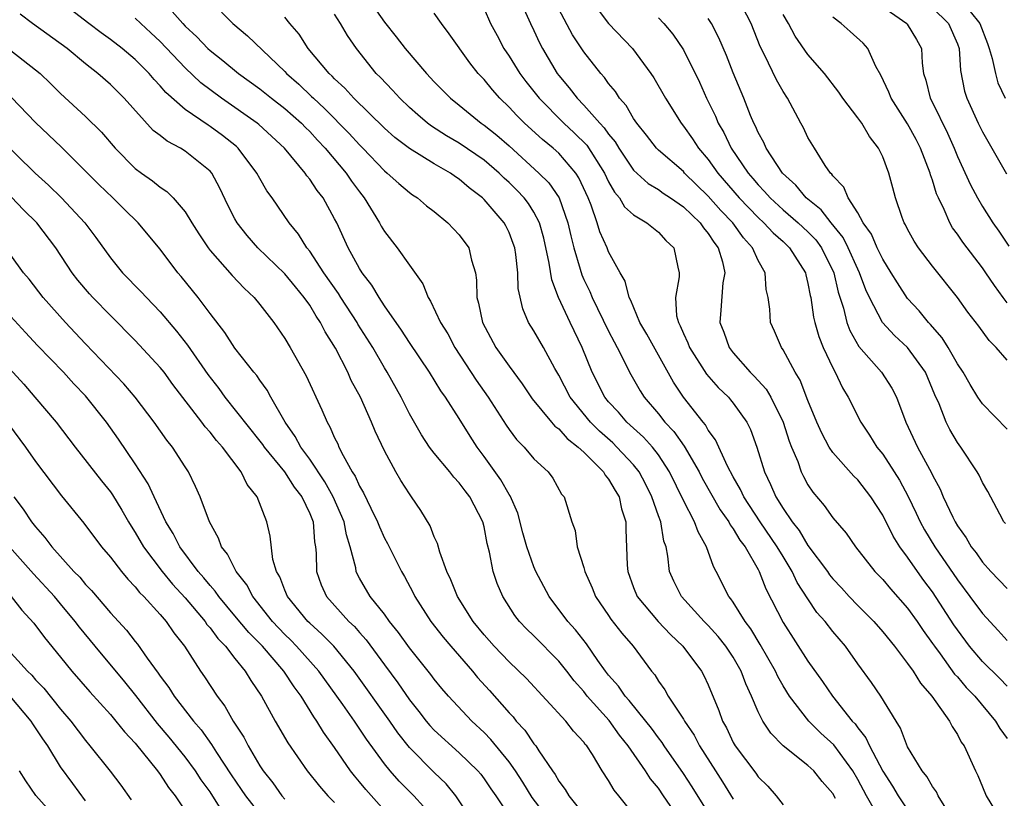
# Model space of a CAD drawing. Units: inches. Extents: x 2589000 to 2592000, y 1545000 to 1548000.
# Drawn here: x 2589894 to 2589973, y 1545711 to 1545773 of the extents above; entities that cross this region are included whole.
import ezdxf

# ---------------------------------------------------------------- set-up
doc = ezdxf.new("R2010")
doc.units = ezdxf.units.IN
doc.header["$MEASUREMENT"] = 0
doc.layers.add('LD25891545_2ft', color=125, linetype='Continuous')

msp = doc.modelspace()

# ---------------------------------------------------------------- linework, layer by layer
at = {"layer": 'LD25891545_2ft'}
for points, elevation in [([(2589946.224, 1545709.776), (2589945.412, 1545711), (2589945, 1545711.596), (2589944.355, 1545712.355), (2589943.95, 1545713), (2589942.569, 1545715), (2589941.874, 1545715.874), (2589941.033, 1545717.032), (2589939.279, 1545719), (2589939, 1545719.36), (2589938.232, 1545720.233), (2589937.65, 1545721), (2589937, 1545721.813), (2589935, 1545723.849), (2589934.411, 1545724.411), (2589933.854, 1545725), (2589933.48, 1545725.48), (2589932.497, 1545727), (2589932.055, 1545728.055), (2589931.723, 1545729), (2589931.431, 1545730.569), (2589931.245, 1545731.246), (2589931, 1545732.597), (2589930.903, 1545733), (2589929.862, 1545735), (2589929.478, 1545735.478), (2589929, 1545736.136), (2589928.568, 1545736.568), (2589928.239, 1545737), (2589927, 1545738.503), (2589926.624, 1545739), (2589925.972, 1545739.972), (2589925, 1545741.66), (2589924.33, 1545743), (2589923.227, 1545745), (2589923, 1545745.361), (2589922.058, 1545747), (2589920.871, 1545748.872), (2589920.803, 1545749), (2589919.505, 1545751), (2589919.317, 1545751.317), (2589918.141, 1545753), (2589917, 1545754.727), (2589916.775, 1545755), (2589916.101, 1545756.102), (2589915.355, 1545757), (2589913.982, 1545759), (2589913.567, 1545759.567), (2589913, 1545760.55), (2589912.763, 1545761), (2589911.258, 1545763), (2589911.124, 1545763.124), (2589910.011, 1545764.011), (2589909, 1545764.745), (2589908.838, 1545764.838), (2589907, 1545766.1), (2589905.455, 1545767.455), (2589905, 1545768.005), (2589904.515, 1545768.515), (2589904.115, 1545769), (2589903, 1545770.116), (2589901.952, 1545771), (2589901, 1545771.731), (2589900.256, 1545772.256), (2589899.261, 1545773), (2589896.734, 1545775)], 7108), ([(2589905.071, 1545775), (2589906.81, 1545773), (2589907, 1545772.801), (2589907.935, 1545771.935), (2589908.831, 1545771), (2589909, 1545770.841), (2589910.038, 1545770.039), (2589911.289, 1545769), (2589913, 1545767.755), (2589913.934, 1545767), (2589915, 1545766.18), (2589916.334, 1545765), (2589916.657, 1545764.657), (2589917, 1545764.331), (2589917.634, 1545763.634), (2589918.251, 1545763), (2589919.937, 1545761), (2589920.359, 1545760.359), (2589921, 1545759.478), (2589921.378, 1545759), (2589922.602, 1545757), (2589922.736, 1545756.736), (2589923, 1545756.295), (2589924.015, 1545755), (2589925, 1545753.593), (2589926.094, 1545752.094), (2589926.507, 1545751), (2589926.709, 1545750.709), (2589927.505, 1545749), (2589928.079, 1545748.079), (2589928.664, 1545747), (2589930.362, 1545744.362), (2589931.324, 1545743), (2589932.762, 1545740.762), (2589933, 1545740.414), (2589933.603, 1545739.603), (2589934.209, 1545739), (2589935, 1545738.049), (2589936.144, 1545737), (2589936.505, 1545736.505), (2589937.227, 1545735.227), (2589937.441, 1545735), (2589938.034, 1545733), (2589938.303, 1545732.303), (2589938.469, 1545731), (2589939, 1545729.322), (2589939.075, 1545729), (2589939.683, 1545727.683), (2589939.95, 1545727), (2589941, 1545725.478), (2589941.185, 1545725.186), (2589942.055, 1545724.056), (2589942.976, 1545723), (2589944.44, 1545721), (2589944.699, 1545720.698), (2589945, 1545720.207), (2589945.505, 1545719.505), (2589945.782, 1545719), (2589947, 1545717.15), (2589947.081, 1545717), (2589947.856, 1545715.856), (2589948.302, 1545715), (2589949.563, 1545713), (2589950.13, 1545712.13), (2589951, 1545710.728)], 7104), ([(2589921.405, 1545775.405), (2589923, 1545773.119), (2589923.949, 1545771.949), (2589924.666, 1545771), (2589926.368, 1545769), (2589927, 1545768.329), (2589928.306, 1545767), (2589929, 1545766.451), (2589930.775, 1545765), (2589931, 1545764.849), (2589932.031, 1545764.031), (2589933, 1545763.18), (2589935.406, 1545761), (2589936.205, 1545760.206), (2589937.014, 1545759), (2589937.725, 1545757), (2589937.954, 1545755.955), (2589938.201, 1545755), (2589938.715, 1545753.285), (2589938.835, 1545752.835), (2589939, 1545752.463), (2589939.481, 1545751.481), (2589939.672, 1545751), (2589941, 1545748.299), (2589941.436, 1545747.437), (2589941.685, 1545747), (2589942.383, 1545745.617), (2589942.672, 1545745), (2589943.52, 1545743.52), (2589943.841, 1545743), (2589945, 1545741.665), (2589945.516, 1545741), (2589946.239, 1545740.239), (2589947.057, 1545739.057), (2589948.256, 1545737), (2589948.507, 1545736.507), (2589949.959, 1545733.959), (2589950.645, 1545733), (2589950.76, 1545732.76), (2589951, 1545732.442), (2589951.533, 1545731.533), (2589951.958, 1545731), (2589953, 1545729.163), (2589953.088, 1545729), (2589953.613, 1545727.613), (2589955, 1545724.898), (2589957, 1545721.816), (2589958.177, 1545720.177), (2589958.965, 1545719), (2589960.555, 1545717), (2589960.775, 1545716.775), (2589961, 1545716.448), (2589961.648, 1545715.648), (2589961.926, 1545715), (2589963, 1545712.965), (2589963.781, 1545711.781), (2589964.234, 1545711), (2589965, 1545709.871)], 7096), ([(2589939.523, 1545775), (2589941, 1545773.001), (2589942.904, 1545771), (2589944.392, 1545769), (2589944.635, 1545768.635), (2589945.55, 1545767), (2589946.811, 1545765), (2589947, 1545764.777), (2589947.74, 1545763.739), (2589948.215, 1545763), (2589949, 1545762.09), (2589949.769, 1545761), (2589951.484, 1545759), (2589953, 1545757.418), (2589953.459, 1545757), (2589954.193, 1545756.193), (2589955, 1545755.493), (2589955.525, 1545755), (2589956.792, 1545753), (2589956.821, 1545752.821), (2589957, 1545752.127), (2589957.171, 1545751.17), (2589957.216, 1545751), (2589957.438, 1545749.438), (2589957.544, 1545749), (2589957.866, 1545747.867), (2589958.225, 1545747), (2589959, 1545745.351), (2589959.192, 1545745), (2589959.762, 1545743.762), (2589960.229, 1545743), (2589961.23, 1545741), (2589961.943, 1545739.943), (2589962.52, 1545739), (2589963, 1545738.415), (2589963.932, 1545737), (2589964.345, 1545736.345), (2589965.031, 1545735.031), (2589965.692, 1545733.691), (2589966.007, 1545733), (2589966.359, 1545732.359), (2589967.178, 1545731), (2589969, 1545728.329), (2589970.006, 1545727), (2589971, 1545725.622), (2589972.28, 1545724.28), (2589973, 1545723.459)], 7086), ([(2589973, 1545740.43), (2589971, 1545742.467), (2589970.639, 1545743), (2589970.01, 1545744.01), (2589969.456, 1545745), (2589969, 1545745.691), (2589968.261, 1545747), (2589967.781, 1545747.781), (2589967, 1545748.65), (2589966.843, 1545748.844), (2589966.682, 1545749), (2589965.931, 1545749.931), (2589965, 1545750.926), (2589964.176, 1545752.176), (2589963.689, 1545753), (2589963, 1545754.084), (2589962.55, 1545755), (2589962.089, 1545756.088), (2589961.44, 1545757), (2589961, 1545757.795), (2589960.214, 1545759), (2589959.868, 1545759.868), (2589959, 1545760.776), (2589958.912, 1545760.912), (2589958.81, 1545761), (2589958.389, 1545761.611), (2589957.516, 1545763), (2589957, 1545763.859), (2589956.63, 1545764.63), (2589956.42, 1545765), (2589955.354, 1545767), (2589955, 1545767.548), (2589954.482, 1545768.482), (2589953.519, 1545770.481), (2589953.163, 1545771.163), (2589952.429, 1545773), (2589951.42, 1545775)], 7080), ([(2589931, 1545774.173), (2589931.518, 1545773), (2589932.043, 1545772.043), (2589932.581, 1545771), (2589933, 1545770.391), (2589933.867, 1545769), (2589934.358, 1545768.358), (2589935.409, 1545767), (2589937.402, 1545765), (2589938.234, 1545764.233), (2589939.24, 1545763.24), (2589940.671, 1545761), (2589941, 1545760.296), (2589941.456, 1545759.456), (2589941.866, 1545759), (2589942.277, 1545758.277), (2589943, 1545757.632), (2589944.076, 1545757), (2589945, 1545756.246), (2589945.591, 1545755.59), (2589946.236, 1545755), (2589946.552, 1545753.448), (2589946.663, 1545753), (2589946.666, 1545752.666), (2589946.355, 1545751), (2589946.452, 1545749.548), (2589946.595, 1545749), (2589946.744, 1545748.745), (2589947, 1545748.124), (2589947.366, 1545747.366), (2589947.483, 1545747), (2589948.85, 1545744.85), (2589949.785, 1545743.785), (2589950.609, 1545743), (2589950.791, 1545742.791), (2589951, 1545742.526), (2589952.104, 1545741), (2589952.398, 1545740.398), (2589952.9, 1545739), (2589953.505, 1545737), (2589954.004, 1545736.003), (2589954.423, 1545735), (2589955, 1545734.075), (2589955.719, 1545733), (2589956.287, 1545732.287), (2589957, 1545731.084), (2589958.557, 1545729), (2589958.737, 1545728.737), (2589959, 1545728.411), (2589959.688, 1545727.688), (2589960.311, 1545727), (2589961, 1545726.284), (2589962.289, 1545725), (2589963, 1545724.174), (2589963.938, 1545723), (2589965, 1545721.609), (2589965.433, 1545721), (2589966.032, 1545720.032), (2589966.938, 1545719), (2589968.35, 1545717), (2589968.564, 1545716.564), (2589969, 1545715.905), (2589969.308, 1545715.308), (2589969.527, 1545715), (2589970.444, 1545713), (2589970.637, 1545712.637), (2589971, 1545711.716), (2589971.307, 1545711), (2589972.521, 1545709)], 7092), ([(2589934.196, 1545774.196), (2589934.725, 1545773), (2589935, 1545772.433), (2589935.444, 1545771.444), (2589935.682, 1545771), (2589936.873, 1545769), (2589937, 1545768.833), (2589937.837, 1545767.837), (2589938.46, 1545767), (2589939, 1545766.456), (2589940.284, 1545765), (2589940.64, 1545764.64), (2589941, 1545764.109), (2589941.513, 1545763.513), (2589941.812, 1545763), (2589943, 1545761.244), (2589944.163, 1545760.164), (2589945, 1545759.666), (2589945.384, 1545759.383), (2589945.971, 1545759), (2589947, 1545758.284), (2589948.342, 1545757), (2589948.6, 1545756.6), (2589949, 1545756.152), (2589949.443, 1545755.443), (2589949.801, 1545755), (2589950.141, 1545753.858), (2589950.316, 1545753), (2589950.173, 1545752.172), (2589949.991, 1545749.991), (2589949.937, 1545749), (2589950.233, 1545748.233), (2589950.664, 1545747), (2589951, 1545746.57), (2589952.36, 1545745), (2589952.686, 1545744.686), (2589953.642, 1545743.642), (2589954.006, 1545743), (2589955, 1545741.01), (2589955.484, 1545739.484), (2589955.672, 1545739), (2589956.174, 1545737.826), (2589956.462, 1545737), (2589956.638, 1545736.639), (2589957, 1545735.97), (2589957.383, 1545735.383), (2589958.303, 1545734.303), (2589959, 1545733.313), (2589960.074, 1545732.074), (2589960.815, 1545731), (2589962.376, 1545729), (2589963, 1545728.357), (2589963.614, 1545727.613), (2589965, 1545726.062), (2589965.764, 1545725), (2589966.258, 1545724.258), (2589967, 1545723.235), (2589967.153, 1545723), (2589967.612, 1545722.389), (2589968.772, 1545720.773), (2589969, 1545720.535), (2589969.699, 1545719.699), (2589970.391, 1545719), (2589972.051, 1545717), (2589972.398, 1545716.398), (2589973, 1545715.602)], 7090), ([(2589973, 1545719.793), (2589972.407, 1545720.407), (2589971, 1545721.776), (2589969.967, 1545723), (2589969, 1545724.31), (2589968.718, 1545724.719), (2589967, 1545727.362), (2589966.292, 1545728.292), (2589965.786, 1545729), (2589965, 1545730.158), (2589964.384, 1545731), (2589963.841, 1545731.841), (2589963, 1545733.527), (2589962.049, 1545735), (2589961, 1545736.356), (2589960.672, 1545736.672), (2589959, 1545738.559), (2589958.705, 1545739), (2589958.105, 1545740.105), (2589957.711, 1545741), (2589957, 1545742.734), (2589956.374, 1545744.375), (2589955.972, 1545745), (2589955, 1545746.806), (2589954.864, 1545747), (2589954.308, 1545748.308), (2589953.995, 1545749), (2589953.937, 1545750.062), (2589953.803, 1545751), (2589953.655, 1545751.655), (2589953.559, 1545753), (2589953, 1545753.979), (2589952.553, 1545755), (2589951.811, 1545755.811), (2589950.958, 1545757), (2589949.994, 1545757.994), (2589949, 1545759.143), (2589947.096, 1545761), (2589947, 1545761.111), (2589945, 1545762.839), (2589944.836, 1545763), (2589944.033, 1545764.033), (2589943.249, 1545765), (2589943, 1545765.373), (2589942.414, 1545766.414), (2589941.877, 1545767), (2589941.543, 1545767.542), (2589941, 1545768.19), (2589940.669, 1545768.669), (2589940.366, 1545769), (2589939, 1545770.74), (2589938.099, 1545772.099), (2589937, 1545774.15)], 7088), ([(2589963, 1545774.351), (2589964.941, 1545773), (2589964.967, 1545772.967), (2589965.716, 1545771.716), (2589966.108, 1545771), (2589966.174, 1545769.826), (2589966.281, 1545769), (2589966.467, 1545768.466), (2589966.822, 1545767), (2589967, 1545766.667), (2589968.196, 1545764.196), (2589968.727, 1545763), (2589969, 1545762.325), (2589970.043, 1545760.043), (2589970.595, 1545759), (2589971, 1545758.306), (2589971.833, 1545757), (2589972.325, 1545756.326), (2589973.135, 1545755.135)], 7074), ([(2589967, 1545774.257), (2589968.273, 1545773), (2589969, 1545771.362), (2589969.135, 1545771), (2589969.247, 1545769.247), (2589969.574, 1545767.574), (2589969.748, 1545767), (2589970.665, 1545765), (2589971, 1545764.321), (2589972.928, 1545760.929)], 7072), ([(2589943, 1545709.511), (2589941.827, 1545711), (2589941.443, 1545711.443), (2589941, 1545712.235), (2589940.49, 1545713), (2589939.699, 1545714.301), (2589939.24, 1545715), (2589939.125, 1545715.125), (2589939, 1545715.307), (2589938.185, 1545716.185), (2589937.567, 1545717), (2589934.407, 1545720.407), (2589933, 1545721.75), (2589931.815, 1545723), (2589931, 1545723.922), (2589930.12, 1545725), (2589928.86, 1545727), (2589928.342, 1545728.341), (2589928.019, 1545729), (2589927.439, 1545730.561), (2589927.255, 1545731.255), (2589927, 1545731.799), (2589926.668, 1545732.668), (2589925.912, 1545733.912), (2589925.179, 1545735), (2589925, 1545735.234), (2589924.316, 1545736.316), (2589923.919, 1545737), (2589923, 1545738.7), (2589922.264, 1545740.264), (2589921.967, 1545741), (2589921.067, 1545743), (2589920.342, 1545744.342), (2589920.052, 1545745), (2589919.068, 1545746.932), (2589918.242, 1545748.242), (2589917.868, 1545749), (2589917.509, 1545749.509), (2589917, 1545750.386), (2589916.569, 1545751), (2589915.849, 1545751.85), (2589915, 1545752.92), (2589912.847, 1545755), (2589911.977, 1545755.977), (2589911.175, 1545757), (2589911, 1545757.311), (2589910.434, 1545758.434), (2589909.791, 1545759.791), (2589909.134, 1545761), (2589909, 1545761.156), (2589907, 1545762.77), (2589906.629, 1545763), (2589905.551, 1545763.551), (2589905, 1545764.002), (2589904.429, 1545764.429), (2589902.098, 1545767), (2589901, 1545768.104), (2589899.996, 1545769), (2589899, 1545769.774), (2589897.52, 1545771), (2589894.753, 1545773), (2589893.755, 1545773.755)], 7110), ([(2589949.385, 1545709), (2589947.709, 1545711.71), (2589947, 1545712.792), (2589945.468, 1545715), (2589945.285, 1545715.285), (2589945, 1545715.649), (2589944.436, 1545716.436), (2589943.987, 1545717), (2589942.648, 1545718.648), (2589942.32, 1545719), (2589941.794, 1545719.794), (2589941, 1545720.683), (2589940.756, 1545721), (2589940.141, 1545721.859), (2589939.21, 1545723.21), (2589938.335, 1545724.335), (2589937.727, 1545725), (2589936.227, 1545727), (2589935.791, 1545727.791), (2589935.159, 1545729), (2589935, 1545729.371), (2589934.428, 1545731), (2589934.113, 1545732.113), (2589933.697, 1545733.696), (2589933.08, 1545735.081), (2589933, 1545735.185), (2589932.357, 1545736.357), (2589931, 1545738.245), (2589930.432, 1545739), (2589929.873, 1545739.873), (2589929, 1545741.294), (2589927.899, 1545743), (2589927.521, 1545743.521), (2589926.62, 1545745), (2589925, 1545747.404), (2589924.38, 1545748.38), (2589923, 1545750.351), (2589922.568, 1545751), (2589921.99, 1545751.99), (2589921.207, 1545753), (2589921, 1545753.335), (2589920.089, 1545755), (2589919.167, 1545757), (2589919, 1545757.331), (2589918.074, 1545759), (2589917.601, 1545759.601), (2589917, 1545760.521), (2589916.782, 1545760.782), (2589916.64, 1545761), (2589914.976, 1545763), (2589912.904, 1545764.904), (2589912.784, 1545765), (2589909.912, 1545767), (2589908.25, 1545768.25), (2589907, 1545769.443), (2589905, 1545771.552), (2589904.256, 1545772.256), (2589903.435, 1545773), (2589903, 1545773.441)], 7106), ([(2589909.919, 1545773.919), (2589910.818, 1545773), (2589912.02, 1545772.02), (2589915, 1545769.155), (2589915.141, 1545769), (2589916.129, 1545768.129), (2589917.155, 1545767.155), (2589917.295, 1545767), (2589918.184, 1545766.184), (2589920.168, 1545764.168), (2589921, 1545763.255), (2589921.26, 1545763), (2589923, 1545761.177), (2589923.231, 1545761), (2589924.148, 1545760.148), (2589925, 1545759.43), (2589925.252, 1545759.252), (2589925.657, 1545759), (2589926.38, 1545758.379), (2589927, 1545757.903), (2589928.094, 1545757), (2589929, 1545756.042), (2589929.762, 1545755), (2589929.99, 1545754.01), (2589930.3, 1545753), (2589930.397, 1545752.397), (2589930.415, 1545751), (2589930.563, 1545750.563), (2589930.875, 1545749), (2589931.941, 1545747), (2589933, 1545745.481), (2589934.065, 1545744.065), (2589934.865, 1545742.865), (2589936.401, 1545741), (2589936.679, 1545740.678), (2589937, 1545740.45), (2589937.68, 1545739.68), (2589938.565, 1545739), (2589939, 1545738.593), (2589940.588, 1545737), (2589940.73, 1545736.73), (2589941, 1545736.412), (2589941.512, 1545735.512), (2589941.831, 1545735), (2589942.035, 1545734.035), (2589942.373, 1545733), (2589942.382, 1545732.382), (2589942.49, 1545729.51), (2589942.528, 1545729), (2589943, 1545727.724), (2589943.285, 1545727), (2589944.981, 1545724.981), (2589945.952, 1545723.952), (2589946.948, 1545723), (2589948.451, 1545721), (2589948.651, 1545720.651), (2589949, 1545719.894), (2589949.85, 1545717.85), (2589950.13, 1545717), (2589950.447, 1545716.447), (2589951, 1545715.271), (2589951.154, 1545715), (2589952.808, 1545712.808), (2589953, 1545712.529), (2589953.767, 1545711.768), (2589954.445, 1545711), (2589955, 1545710.263)], 7102), ([(2589959.211, 1545710.789), (2589959, 1545711.174), (2589958.151, 1545712.151), (2589957.477, 1545713), (2589957, 1545713.442), (2589955.011, 1545715.011), (2589954.013, 1545716.013), (2589953.376, 1545717), (2589953, 1545717.742), (2589952.475, 1545719), (2589951.998, 1545719.998), (2589951.64, 1545721), (2589951, 1545722.116), (2589950.411, 1545723), (2589949.79, 1545723.79), (2589949, 1545724.666), (2589948.672, 1545725), (2589946.844, 1545727), (2589946.238, 1545728.238), (2589945.89, 1545729), (2589945.763, 1545730.237), (2589945.604, 1545731), (2589945.434, 1545731.434), (2589945.18, 1545733), (2589945, 1545733.479), (2589944.478, 1545735), (2589943.988, 1545735.988), (2589943.451, 1545737), (2589943, 1545737.569), (2589941.668, 1545739), (2589941.325, 1545739.325), (2589940.263, 1545740.263), (2589939.548, 1545741), (2589937.921, 1545743), (2589937, 1545744.784), (2589936.684, 1545745.316), (2589935.756, 1545747), (2589935, 1545748.324), (2589934.576, 1545749), (2589934.097, 1545750.097), (2589933.742, 1545751.741), (2589933.705, 1545753), (2589933.539, 1545754.461), (2589933.456, 1545755), (2589933.346, 1545755.346), (2589933, 1545756.233), (2589932.75, 1545756.75), (2589932.611, 1545757), (2589931, 1545758.875), (2589930.872, 1545759), (2589929.803, 1545759.803), (2589929, 1545760.517), (2589928.705, 1545760.706), (2589928.309, 1545761), (2589927, 1545761.749), (2589925, 1545762.963), (2589923.846, 1545763.846), (2589923, 1545764.591), (2589920.532, 1545767), (2589919.816, 1545767.816), (2589919, 1545768.561), (2589918.791, 1545768.791), (2589918.558, 1545769), (2589916.89, 1545771), (2589916.15, 1545772.15), (2589915.401, 1545773), (2589915, 1545773.511)], 7100), ([(2589962.64, 1545709.36), (2589961.689, 1545711), (2589961, 1545712.315), (2589960.606, 1545713), (2589959.081, 1545715.082), (2589958.037, 1545716.037), (2589957.057, 1545717), (2589955.527, 1545719), (2589955, 1545719.836), (2589954.575, 1545720.575), (2589954.386, 1545721), (2589953.151, 1545723.151), (2589952.404, 1545724.403), (2589951.955, 1545725), (2589951, 1545726.552), (2589950.818, 1545726.818), (2589950.657, 1545727), (2589949.635, 1545729), (2589949.405, 1545729.405), (2589948.864, 1545731), (2589948.181, 1545732.181), (2589947.903, 1545733), (2589947, 1545734.716), (2589945.887, 1545737), (2589945, 1545738.368), (2589944.513, 1545739), (2589943.797, 1545739.797), (2589942.469, 1545741), (2589941.788, 1545741.788), (2589941, 1545742.634), (2589940.7, 1545743), (2589939.677, 1545745), (2589938.879, 1545747), (2589937.909, 1545749), (2589936.977, 1545751), (2589936.427, 1545752.427), (2589936.23, 1545753.77), (2589935.784, 1545755.784), (2589935.453, 1545757), (2589935, 1545757.861), (2589934.554, 1545758.553), (2589934.221, 1545759), (2589933.631, 1545759.631), (2589933, 1545760.251), (2589932.602, 1545760.602), (2589932.209, 1545761), (2589931, 1545762.027), (2589929, 1545763.408), (2589927.995, 1545763.995), (2589926.771, 1545764.771), (2589926.468, 1545765), (2589925.67, 1545765.67), (2589925, 1545766.274), (2589924.231, 1545767), (2589923.648, 1545767.648), (2589922.676, 1545768.676), (2589922.348, 1545769), (2589920.756, 1545771), (2589920.041, 1545772.041), (2589919.481, 1545773), (2589919, 1545773.753)], 7098), ([(2589968.202, 1545709.798), (2589967.455, 1545711), (2589967.314, 1545711.314), (2589967, 1545711.743), (2589966.55, 1545712.55), (2589966.179, 1545713), (2589965, 1545714.934), (2589964.428, 1545716.428), (2589964.067, 1545717), (2589962.86, 1545719), (2589962.104, 1545720.104), (2589961, 1545721.599), (2589960.009, 1545723), (2589959, 1545724.199), (2589958.38, 1545725), (2589957.724, 1545725.724), (2589957, 1545726.801), (2589956.134, 1545728.134), (2589955.742, 1545729), (2589955, 1545730.207), (2589954.538, 1545731), (2589953.169, 1545733), (2589951.845, 1545735), (2589951.587, 1545735.587), (2589951, 1545736.604), (2589950.531, 1545737.469), (2589949.58, 1545739.58), (2589949, 1545740.355), (2589948.775, 1545740.775), (2589948.581, 1545741), (2589947.011, 1545743.011), (2589946.213, 1545744.213), (2589944.059, 1545748.06), (2589943.513, 1545749), (2589942.773, 1545750.773), (2589942.645, 1545751), (2589942.323, 1545752.323), (2589941.929, 1545753), (2589941, 1545754.68), (2589940.872, 1545755), (2589940.28, 1545756.28), (2589940.064, 1545757), (2589939.587, 1545758.413), (2589939.344, 1545759), (2589938.616, 1545760.616), (2589938.362, 1545761), (2589937, 1545762.587), (2589936.546, 1545763), (2589935.687, 1545763.687), (2589934.255, 1545765), (2589933.621, 1545765.621), (2589933, 1545766.301), (2589932.27, 1545767), (2589931.674, 1545767.674), (2589931, 1545768.508), (2589930.753, 1545768.753), (2589930.535, 1545769), (2589929.85, 1545769.851), (2589928.191, 1545772.191), (2589927.59, 1545773), (2589927, 1545773.827)], 7094), ([(2589945, 1545773.464), (2589945.421, 1545773), (2589946.142, 1545772.142), (2589947, 1545770.88), (2589948.284, 1545768.284), (2589948.857, 1545767), (2589949.565, 1545765.565), (2589949.785, 1545765), (2589950.243, 1545764.244), (2589950.84, 1545763), (2589952.192, 1545761), (2589952.573, 1545760.573), (2589953, 1545760.05), (2589953.523, 1545759.523), (2589953.962, 1545759), (2589955, 1545758.054), (2589956.225, 1545757), (2589957, 1545756.272), (2589957.626, 1545755.626), (2589958.078, 1545755), (2589959.078, 1545753), (2589959.434, 1545751.434), (2589959.851, 1545750.149), (2589960.117, 1545749), (2589960.351, 1545748.351), (2589961.07, 1545747.07), (2589962.902, 1545745), (2589963.731, 1545743.731), (2589964.106, 1545743), (2589964.855, 1545741), (2589965.805, 1545739), (2589966.923, 1545736.923), (2589967, 1545736.741), (2589967.608, 1545735.608), (2589967.863, 1545735), (2589968.618, 1545733.381), (2589968.811, 1545733), (2589969, 1545732.68), (2589969.706, 1545731.706), (2589970.096, 1545731), (2589970.494, 1545730.494), (2589971, 1545729.757), (2589971.678, 1545729), (2589973, 1545727.648)], 7084), ([(2589972.851, 1545732.851), (2589972.733, 1545733), (2589972.396, 1545733.604), (2589971.437, 1545735.438), (2589971, 1545736.165), (2589970.738, 1545736.739), (2589970.589, 1545737), (2589969.268, 1545739), (2589969, 1545739.366), (2589968.398, 1545740.398), (2589968.096, 1545741), (2589967.519, 1545742.48), (2589967.194, 1545743.194), (2589966.446, 1545745), (2589965, 1545746.999), (2589963.944, 1545747.944), (2589962.97, 1545749), (2589961.938, 1545751), (2589961.635, 1545751.635), (2589961.144, 1545753), (2589961, 1545753.281), (2589960.228, 1545755), (2589959.818, 1545755.818), (2589958.864, 1545757), (2589958.053, 1545758.054), (2589956.866, 1545759), (2589956.024, 1545760.024), (2589954.943, 1545761), (2589953.639, 1545763), (2589953.449, 1545763.449), (2589953, 1545764.244), (2589952.775, 1545764.775), (2589952.648, 1545765), (2589952.39, 1545765.61), (2589951.845, 1545767), (2589951, 1545769.051), (2589950.448, 1545770.448), (2589949.85, 1545771.85), (2589949.249, 1545773), (2589949, 1545773.41)], 7082), ([(2589973, 1545745.967), (2589972.118, 1545747), (2589971.555, 1545747.555), (2589970.712, 1545748.712), (2589969.841, 1545749.841), (2589969, 1545751.006), (2589967, 1545753.529), (2589965.879, 1545755), (2589965.53, 1545755.53), (2589965, 1545756.497), (2589964.835, 1545756.835), (2589964.732, 1545757), (2589964.565, 1545757.436), (2589964.037, 1545759), (2589963.807, 1545759.808), (2589963.501, 1545761), (2589963, 1545762.305), (2589962.673, 1545763), (2589961.928, 1545763.928), (2589961.317, 1545765), (2589961, 1545765.445), (2589959.807, 1545767), (2589959.482, 1545767.482), (2589958.319, 1545769), (2589957, 1545770.519), (2589955.983, 1545771.983), (2589955.445, 1545773), (2589955, 1545773.728)], 7078), ([(2589973, 1545750.585), (2589972.673, 1545751), (2589971.964, 1545751.964), (2589971.276, 1545753), (2589971, 1545753.388), (2589969.437, 1545755.437), (2589969, 1545756.092), (2589968.605, 1545756.605), (2589968.381, 1545757), (2589967.935, 1545758.065), (2589967.473, 1545759), (2589967.327, 1545759.327), (2589967, 1545760.418), (2589966.844, 1545760.844), (2589966.811, 1545761), (2589966.029, 1545763), (2589965.683, 1545763.683), (2589965, 1545764.95), (2589963.669, 1545767), (2589963.495, 1545767.496), (2589962.847, 1545768.847), (2589962.435, 1545769.565), (2589961.806, 1545771), (2589961.417, 1545771.417), (2589960.376, 1545772.376), (2589959.655, 1545773), (2589959, 1545773.508)], 7076), ([(2589970.025, 1545773.975), (2589970.798, 1545773), (2589971.413, 1545771.413), (2589971.558, 1545771), (2589971.796, 1545770.204), (2589972.04, 1545769), (2589972.252, 1545768.252), (2589972.841, 1545767)], 7070), ([(2589893, 1545770.83), (2589895, 1545769.296), (2589895.356, 1545769), (2589896.198, 1545768.198), (2589897, 1545767.394), (2589899, 1545765.528), (2589900.276, 1545764.276), (2589901.383, 1545763), (2589903, 1545761.377), (2589903.497, 1545761), (2589904.386, 1545760.386), (2589905, 1545759.861), (2589905.524, 1545759.524), (2589906.041, 1545759), (2589907, 1545757.888), (2589907.54, 1545757), (2589908.108, 1545756.108), (2589908.837, 1545755), (2589909, 1545754.789), (2589910.774, 1545752.774), (2589911.749, 1545751.75), (2589912.553, 1545751), (2589913, 1545750.449), (2589914.116, 1545749), (2589915, 1545747.724), (2589915.429, 1545747), (2589916.721, 1545744.721), (2589917.978, 1545741.978), (2589918.395, 1545741), (2589918.63, 1545740.63), (2589919, 1545739.745), (2589919.248, 1545739.248), (2589919.35, 1545739), (2589919.674, 1545738.326), (2589920.42, 1545737), (2589920.655, 1545736.655), (2589921, 1545735.864), (2589921.328, 1545735.328), (2589921.897, 1545734.103), (2589922.448, 1545733), (2589922.592, 1545732.591), (2589923, 1545731.684), (2589923.244, 1545731.244), (2589924.37, 1545729), (2589924.607, 1545728.607), (2589925.304, 1545727.304), (2589925.443, 1545727), (2589926.723, 1545725), (2589927.725, 1545723.725), (2589928.327, 1545723), (2589930.06, 1545721), (2589930.482, 1545720.482), (2589931.44, 1545719.44), (2589933, 1545717.661), (2589933.325, 1545717.325), (2589933.586, 1545717), (2589934.269, 1545716.269), (2589935, 1545715.18), (2589935.148, 1545715), (2589935.384, 1545714.616), (2589936.484, 1545713), (2589936.703, 1545712.703), (2589937, 1545712.163), (2589937.513, 1545711.513), (2589937.795, 1545711), (2589939.387, 1545709)], 7112), ([(2589936.27, 1545709), (2589934.862, 1545710.862), (2589934.098, 1545712.099), (2589933.513, 1545713), (2589933, 1545713.719), (2589931.528, 1545715.528), (2589931, 1545716.074), (2589930.012, 1545717), (2589928.133, 1545719), (2589927.607, 1545719.607), (2589927, 1545720.357), (2589926.731, 1545720.732), (2589925, 1545722.875), (2589924.121, 1545724.121), (2589923.405, 1545725), (2589923, 1545725.571), (2589921.861, 1545727), (2589921, 1545728.481), (2589920.813, 1545728.813), (2589920.731, 1545729), (2589920.695, 1545729.305), (2589920.248, 1545731), (2589919.944, 1545731.944), (2589919.76, 1545733), (2589918.886, 1545735), (2589918.209, 1545736.21), (2589917, 1545738.02), (2589916.282, 1545739), (2589915.846, 1545739.846), (2589915.031, 1545741), (2589913.889, 1545743), (2589913.579, 1545743.579), (2589913, 1545744.369), (2589912.749, 1545744.749), (2589912.529, 1545745), (2589911, 1545746.949), (2589910.195, 1545748.195), (2589909, 1545749.711), (2589908.039, 1545751), (2589906.689, 1545752.689), (2589906.424, 1545753), (2589905, 1545754.881), (2589903.237, 1545757), (2589902.097, 1545758.097), (2589901.197, 1545759), (2589900.072, 1545760.072), (2589897.074, 1545763.073), (2589895, 1545765.06), (2589893.064, 1545767.064)], 7114), ([(2589891.942, 1545763.942), (2589894.972, 1545761), (2589896.033, 1545760.033), (2589897.074, 1545759), (2589898.939, 1545757), (2589899.831, 1545755.831), (2589901, 1545754.204), (2589901.98, 1545753), (2589903.475, 1545751.475), (2589903.893, 1545751), (2589905, 1545749.849), (2589906.306, 1545748.306), (2589907.184, 1545747.184), (2589908.825, 1545744.825), (2589909.698, 1545743.698), (2589910.189, 1545743), (2589913, 1545739.484), (2589913.211, 1545739.211), (2589913.349, 1545739), (2589914.971, 1545737), (2589915.766, 1545735.766), (2589916.361, 1545735), (2589917, 1545733.66), (2589917.268, 1545733), (2589917.394, 1545731.394), (2589917.474, 1545731), (2589917.527, 1545730.473), (2589917.536, 1545729), (2589917.926, 1545727.925), (2589918.338, 1545727), (2589920.148, 1545725), (2589920.586, 1545724.586), (2589921, 1545724.108), (2589921.531, 1545723.531), (2589923, 1545721.499), (2589924.073, 1545720.073), (2589925, 1545718.712), (2589925.766, 1545717.766), (2589926.35, 1545717), (2589926.645, 1545716.645), (2589927, 1545716.266), (2589929, 1545714.45), (2589930.488, 1545713), (2589930.727, 1545712.727), (2589931, 1545712.364), (2589931.552, 1545711.552), (2589931.949, 1545711), (2589933, 1545709.397)], 7116), ([(2589929.639, 1545709.64), (2589928.727, 1545711), (2589927.951, 1545711.95), (2589927, 1545712.859), (2589925, 1545714.878), (2589924.063, 1545716.063), (2589923.432, 1545717), (2589920.563, 1545721), (2589918.931, 1545723), (2589917.978, 1545723.978), (2589917, 1545724.85), (2589916.851, 1545725), (2589915.214, 1545727), (2589915, 1545727.517), (2589914.591, 1545728.591), (2589914.336, 1545729), (2589914.042, 1545729.958), (2589913.838, 1545731.838), (2589913.567, 1545733), (2589912.79, 1545735), (2589911.988, 1545735.988), (2589911.508, 1545737), (2589909.995, 1545739), (2589909.519, 1545739.52), (2589909, 1545740.19), (2589908.61, 1545740.61), (2589908.331, 1545741), (2589906.019, 1545744.019), (2589905.308, 1545745), (2589905, 1545745.392), (2589903, 1545747.553), (2589901, 1545749.55), (2589899.604, 1545751), (2589899.314, 1545751.314), (2589898.397, 1545752.397), (2589897.945, 1545753), (2589896.623, 1545755), (2589895.102, 1545757), (2589894.034, 1545758.034), (2589893.05, 1545759.05)], 7118), ([(2589926.142, 1545710.142), (2589925.349, 1545711), (2589924.178, 1545712.178), (2589923.457, 1545713), (2589923, 1545713.563), (2589921.555, 1545715.554), (2589920.598, 1545717), (2589919.661, 1545718.338), (2589917.726, 1545721), (2589915.953, 1545723), (2589915.486, 1545723.486), (2589915, 1545723.956), (2589914.023, 1545725), (2589912.435, 1545727), (2589911.944, 1545727.944), (2589911.108, 1545729), (2589910.397, 1545730.397), (2589909.914, 1545731), (2589909.686, 1545731.686), (2589908.952, 1545733), (2589908.219, 1545735), (2589907.843, 1545735.843), (2589907.27, 1545737), (2589907, 1545737.402), (2589905.987, 1545739), (2589905.545, 1545739.545), (2589904.517, 1545741), (2589902.977, 1545743), (2589902.08, 1545744.08), (2589899, 1545747.275), (2589898.179, 1545748.179), (2589897.389, 1545749), (2589895.602, 1545751), (2589894.468, 1545752.468), (2589894.015, 1545753), (2589893, 1545754.415)], 7120), ([(2589923, 1545709.819), (2589921.495, 1545711.495), (2589921, 1545712.124), (2589920.592, 1545712.592), (2589920.285, 1545713), (2589919, 1545714.864), (2589918.104, 1545716.105), (2589917.583, 1545717), (2589917.337, 1545717.337), (2589916.308, 1545719), (2589915.741, 1545719.74), (2589914.924, 1545721), (2589913.2, 1545723), (2589912.105, 1545724.105), (2589911, 1545725.457), (2589909.698, 1545727), (2589909.416, 1545727.416), (2589909, 1545727.878), (2589908.499, 1545728.499), (2589908.047, 1545729), (2589906.572, 1545731), (2589906.052, 1545732.052), (2589905.455, 1545733), (2589904.504, 1545735), (2589904.039, 1545736.039), (2589903, 1545737.656), (2589901.642, 1545739.642), (2589900.68, 1545741), (2589899, 1545743.107), (2589898.066, 1545744.066), (2589897.233, 1545745), (2589895.161, 1545747.161), (2589894.191, 1545748.191), (2589893, 1545749.493)], 7122), ([(2589891.174, 1545747.174), (2589894.04, 1545744.04), (2589894.948, 1545743), (2589896.64, 1545741), (2589898.171, 1545739), (2589900.289, 1545736.289), (2589901, 1545735.408), (2589901.171, 1545735.17), (2589901.93, 1545733.93), (2589902.455, 1545733), (2589902.658, 1545732.658), (2589903, 1545732.145), (2589903.659, 1545731), (2589905.154, 1545729), (2589905.989, 1545727.989), (2589907, 1545726.895), (2589908.6, 1545725), (2589908.756, 1545724.756), (2589909, 1545724.477), (2589909.62, 1545723.62), (2589910.23, 1545723), (2589911, 1545722.008), (2589911.827, 1545721), (2589912.267, 1545720.267), (2589913.138, 1545719), (2589914.241, 1545717), (2589915.245, 1545715.245), (2589916.805, 1545713), (2589917.775, 1545711.775), (2589918.464, 1545711), (2589919, 1545710.463)], 7124), ([(2589892.824, 1545740.824), (2589894.177, 1545739), (2589895, 1545737.84), (2589897.071, 1545735.071), (2589898.876, 1545732.876), (2589900.285, 1545731), (2589901, 1545730.155), (2589901.88, 1545729), (2589902.389, 1545728.389), (2589903, 1545727.763), (2589903.331, 1545727.331), (2589903.673, 1545727), (2589905, 1545725.566), (2589905.489, 1545725), (2589906.094, 1545724.094), (2589906.945, 1545723), (2589908.226, 1545721), (2589908.55, 1545720.55), (2589909.561, 1545719), (2589910.189, 1545718.189), (2589910.851, 1545717), (2589911.709, 1545715.709), (2589912.064, 1545715), (2589913, 1545713.402), (2589913.261, 1545713), (2589914.039, 1545712.039), (2589914.76, 1545711), (2589915, 1545710.725)], 7126), ([(2589893.241, 1545735), (2589894.01, 1545734.01), (2589894.681, 1545733), (2589895, 1545732.59), (2589895.748, 1545731.749), (2589896.292, 1545731), (2589898.078, 1545729), (2589898.539, 1545728.539), (2589899, 1545727.97), (2589899.48, 1545727.481), (2589901, 1545725.682), (2589902.292, 1545724.293), (2589903, 1545723.379), (2589903.175, 1545723.174), (2589903.966, 1545722.034), (2589904.843, 1545720.843), (2589905, 1545720.604), (2589905.693, 1545719.693), (2589906.124, 1545719), (2589907.677, 1545717), (2589908.293, 1545716.293), (2589909.125, 1545715.126), (2589909.522, 1545714.478), (2589910.69, 1545712.69), (2589911.511, 1545711.511), (2589911.844, 1545711), (2589913, 1545709.515)], 7128), ([(2589909.895, 1545709.895), (2589909, 1545711.317), (2589908.286, 1545712.285), (2589907.827, 1545713), (2589907, 1545714.118), (2589905.709, 1545715.709), (2589904.792, 1545716.793), (2589903.046, 1545719.046), (2589902.152, 1545720.152), (2589899.77, 1545723), (2589898.523, 1545724.523), (2589898.18, 1545725), (2589897, 1545726.421), (2589896.508, 1545727), (2589894.825, 1545728.825), (2589892.894, 1545731)], 7130), ([(2589893.045, 1545727), (2589893.899, 1545725.899), (2589894.848, 1545724.848), (2589895.706, 1545723.707), (2589897, 1545722.131), (2589897.901, 1545721), (2589899.342, 1545719.342), (2589901, 1545717.532), (2589901.448, 1545717), (2589902.126, 1545716.126), (2589903, 1545715.209), (2589904.794, 1545713), (2589905, 1545712.716), (2589905.662, 1545711.662), (2589906.192, 1545711), (2589907, 1545709.783)], 7132), ([(2589892.539, 1545723), (2589894.355, 1545721), (2589894.684, 1545720.684), (2589895, 1545720.317), (2589895.646, 1545719.646), (2589897, 1545717.958), (2589897.819, 1545717), (2589899, 1545715.423), (2589899.362, 1545715), (2589900.981, 1545712.981), (2589901.84, 1545711.84), (2589902.67, 1545710.67)], 7134), ([(2589899, 1545710.594), (2589897.975, 1545711.975), (2589897, 1545713.329), (2589895.971, 1545715), (2589895.575, 1545715.575), (2589895, 1545716.464), (2589894.779, 1545716.779), (2589894.647, 1545717), (2589892.964, 1545719)], 7136), ([(2589896.803, 1545709), (2589895.014, 1545711.014), (2589894.205, 1545712.205), (2589893.697, 1545713)], 7138)]:
    msp.add_lwpolyline(points, dxfattribs=dict(at, elevation=elevation))

doc.saveas('drawing.dxf')
